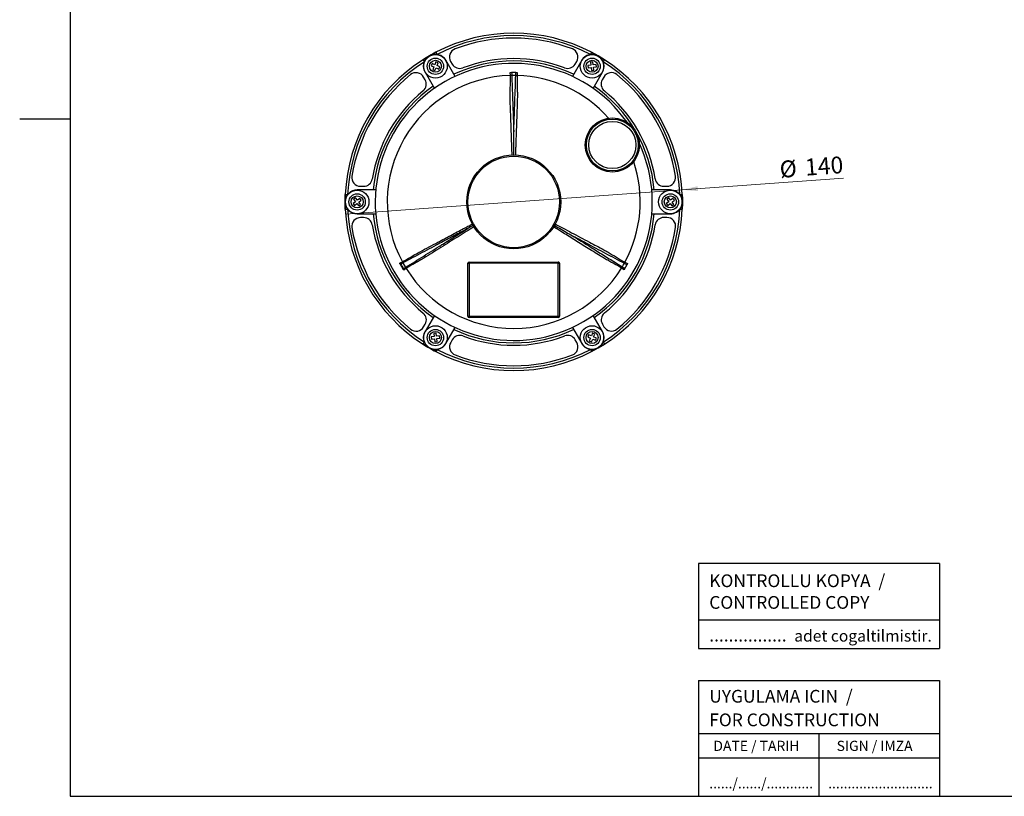
# Model space of a CAD drawing. Units: millimetres. Extents: x 0 to 2100, y 0 to 1485.
# Drawn here: x 0 to 1021, y 37 to 843 of the extents above; entities that cross this region are included whole.
import ezdxf

# ---------------------------------------------------------------- set-up
doc = ezdxf.new("R2010")
doc.units = ezdxf.units.MM
doc.header["$LTSCALE"] = 5
doc.layers.add('FORMAT', color=7, linetype='Continuous')
doc.styles.add('SLDTEXTSTYLE0', font='TXT', dxfattribs={"width": 0.605})
doc.styles.add('SLDTEXTSTYLE1', font='TXT', dxfattribs={"width": 0.75})
doc.dimstyles.new('SLDDIMSTYLE3', dxfattribs={"dimtxt": 17.5, "dimasz": 16.51, "dimexe": 0, "dimexo": 0.0625, "dimgap": 4.375, "dimtad": 1, "dimlfac": 0.4, "dimrnd": 1e-09, "dimzin": 12, "dimdsep": 46, "dimtxsty": 'SLDTEXTSTYLE1', "dimblk1": 'NONE', "dimsah": 1, "dimcen": 0, "dimadec": 0, "dimazin": 3, "dimtfac": 1, "dimtmove": 0, "dimatfit": 3, "dimldrblk": 'NONE', "dimfxl": 0, "dimfrac": 2, "dimtolj": 1, "dimtzin": 12, "dimarcsym": 0})

# ---------------------------------------------------------------- blocks, each defined once
blk = doc.blocks.new('SW_NOTE_0')
at = {"color": 0, "linetype": 'Continuous', "lineweight": 0, "attachment_point": 1, "style": 'SLDTEXTSTYLE0'}
for s, insert, char_height in [('adet cogaltilmistir.', (88.2, 15.7), 11.906), ('................', (0, 17.1), 13.229)]:
    blk.add_mtext(s, dxfattribs=dict(at, insert=insert, char_height=char_height))
blk = doc.blocks.new('_D_5')
at = {"color": 7, "linetype": 'Continuous', "lineweight": 18}
for q in [(854.3, 678.3), (337.8, 641.1)]:
    blk.add_line((686.9, 666.3), q, dxfattribs=at)
blk.add_solid([(686.9, 666.3), (703.5, 664.9), (703.1, 670)], dxfattribs=at)
at = {"color": 7, "linetype": 'Continuous', "lineweight": 18, "char_height": 17.5, "attachment_point": 1, "rotation": 4.1196, "style": 'SLDTEXTSTYLE1'}
for s, insert in [('%%c', (787.6, 696.1)), ('140', (813.9, 698.3))]:
    blk.add_mtext(s, dxfattribs=dict(at, insert=insert))
blk = doc.blocks.new('_NONE')

msp = doc.modelspace()

# ---------------------------------------------------------------- linework, layer by layer
at = {"color": 7, "linetype": 'Continuous', "lineweight": 25}
for p, q in [((431.5390899, 808.955825), (432.692854, 806.7379818)), ((593.0660886, 808.9558141), (591.9123241, 806.7379711)), ((418.234746, 801.2745597), (419.5785722, 799.1664489)), ((427.5110166, 797.2925978), (426.536412, 794.9903933)), ((430.3887723, 796.0743421), (427.5110166, 797.2925978)), ((431.607028, 798.9520978), (430.3887723, 796.0743421)), ((433.9092326, 797.9774932), (431.607028, 798.9520978)), ((432.6909769, 795.0997375), (433.9092326, 797.9774932)), ((451.4441352, 783.9385669), (441.8007556, 800.6413928)), ((446.8167298, 799.4534702), (448.4118149, 796.6907014)), ((582.8044217, 800.6413834), (573.1610399, 783.9385587)), ((576.1089893, 796.7227268), (577.7042196, 799.4857464)), ((594.2557348, 798.9313449), (591.7746649, 798.6242749)), ((591.7746649, 798.6242749), (592.1585023, 795.5229375)), ((594.6395723, 795.8300075), (594.2557348, 798.9313449)), ((605.0266049, 799.1664364), (606.3704314, 801.274547)), ((420.3044208, 788.2304801), (429.9478004, 771.5276541)), ((426.536412, 794.9903933), (429.4141677, 793.7721375)), ((429.4141677, 793.7721375), (428.1959119, 790.8943818)), ((428.1959119, 790.8943818), (430.4981165, 789.9197772)), ((430.4981165, 789.9197772), (431.7163723, 792.7975329)), ((431.7163723, 792.7975329), (434.594128, 791.5792772)), ((435.5687326, 793.8814818), (432.6909769, 795.0997375)), ((434.594128, 791.5792772), (435.5687326, 793.8814818)), ((508.7835527, 784.909619), (508.6130031, 788.0311404)), ((515.9921725, 788.0311399), (515.8216225, 784.9096185)), ((592.1585023, 795.5229375), (589.0571649, 795.1391001)), ((589.0571649, 795.1391001), (589.3642348, 792.6580301)), ((589.3642348, 792.6580301), (592.4655723, 793.0418676)), ((592.4655723, 793.0418676), (592.8494097, 789.9405302)), ((592.8494097, 789.9405302), (595.3304796, 790.2476001)), ((597.7409097, 796.2138449), (594.6395723, 795.8300075)), ((594.657373, 771.527643), (604.3007548, 788.2304677)), ((594.9466422, 793.3489375), (598.0479796, 793.732775)), ((595.3304796, 790.2476001), (594.9466422, 793.3489375)), ((598.0479796, 793.732775), (597.7409097, 796.2138449)), ((420.3503608, 780.4727372), (418.7551308, 783.2357571)), ((605.7799707, 783.2925453), (604.1848853, 780.5297768)), ((369.089341, 666.1177267), (349.8025796, 666.117728)), ((353.3393379, 669.8677278), (356.5295083, 669.8677276)), ((674.8025796, 666.1177061), (655.5158182, 666.1177074)), ((668.0612072, 669.9567924), (671.2516676, 669.9567922)), ((337.4712373, 661.3880808), (337.3025788, 653.7068147)), ((337.4712373, 661.3880808), (339.9688279, 661.2783483)), ((348.0517723, 653.951144), (345.557854, 652.0680624)), ((348.1638252, 657.9515277), (346.1686906, 656.4450623)), ((346.1686906, 656.4450623), (348.0517723, 653.951144)), ((350.0469069, 655.4576094), (348.1638252, 657.9515277)), ((352.5408252, 657.3406911), (350.0469069, 655.4576094)), ((351.5533723, 653.4624748), (354.0472905, 655.3455564)), ((354.0472905, 655.3455564), (352.5408252, 657.3406911)), ((673.0517723, 653.951144), (670.557854, 652.0680624)), ((673.1638252, 657.9515277), (671.1686906, 656.4450623)), ((671.1686906, 656.4450623), (673.0517723, 653.951144)), ((675.0469069, 655.4576094), (673.1638252, 657.9515277)), ((677.5408252, 657.3406911), (675.0469069, 655.4576094)), ((676.5533723, 653.4624748), (679.0472905, 655.3455564)), ((679.0472905, 655.3455564), (677.5408252, 657.3406911)), ((684.6363307, 661.2783251), (687.1339213, 661.3880573)), ((337.3025788, 653.7068147), (337.4712362, 646.0255485)), ((337.4712362, 646.0255485), (339.9688268, 646.1352807)), ((345.557854, 652.0680624), (347.0643194, 650.0729277)), ((347.0643194, 650.0729277), (349.5582376, 651.9560094)), ((349.5582376, 651.9560094), (351.4413193, 649.4620911)), ((351.4413193, 649.4620911), (353.4364539, 650.9685565)), ((353.4364539, 650.9685565), (351.5533723, 653.4624748)), ((670.557854, 652.0680624), (672.0643194, 650.0729277)), ((672.0643194, 650.0729277), (674.5582376, 651.9560094)), ((674.5582376, 651.9560094), (676.4413193, 649.4620911)), ((676.4413193, 649.4620911), (678.4364539, 650.9685565)), ((678.4364539, 650.9685565), (676.5533723, 653.4624748)), ((684.6363297, 646.1352575), (687.1339203, 646.0255249)), ((349.8025779, 641.2958996), (369.0893393, 641.2958983)), ((356.5439503, 637.4568134), (353.3534899, 637.4568136)), ((655.5158165, 641.2958791), (674.8025779, 641.2958778)), ((671.2658197, 637.545878), (668.0756492, 637.5458782)), ((394.4075292, 590.3255746), (396.7225935, 591.5149264)), ((394.5522432, 588.9668168), (394.9995673, 589.2127588)), ((397.360929, 584.1020295), (397.7975831, 584.3664525)), ((400.6528319, 584.7075527), (398.4652907, 583.2973245)), ((464.8025708, 535.0694139), (464.8025745, 590.0694139)), ((464.8025745, 590.0694139), (466.0525745, 590.0694139)), ((466.0525745, 590.0694139), (466.0525708, 535.0694139)), ((466.0525746, 591.3194139), (466.0525745, 590.0694139)), ((558.5525745, 590.0694076), (466.0525745, 590.0694139)), ((466.0525746, 591.3194139), (558.5525746, 591.3194076)), ((558.5525708, 535.0694076), (558.5525745, 590.0694076)), ((558.5525745, 590.0694076), (558.5525746, 591.3194076)), ((558.5525745, 590.0694076), (559.8025745, 590.0694075)), ((559.8025745, 590.0694075), (559.8025708, 535.0694075)), ((626.7860701, 583.3493525), (624.1680283, 585.0578138)), ((627.6870636, 591.1529608), (630.4756552, 589.7399003)), ((429.9477846, 535.8859627), (420.3044027, 519.1831381)), ((464.8025708, 535.0694139), (466.0525708, 535.0694139)), ((466.0525707, 533.8194139), (466.0525708, 535.0694139)), ((558.5525707, 533.8194076), (466.0525707, 533.8194139)), ((466.0525708, 535.0694139), (558.5525708, 535.0694076)), ((558.5525708, 535.0694076), (558.5525707, 533.8194076)), ((558.5525708, 535.0694076), (559.8025708, 535.0694075)), ((604.3007367, 519.1831257), (594.6573571, 535.8859517)), ((418.8251868, 524.1210604), (420.4202722, 526.883829)), ((441.8007358, 506.7722224), (451.4441177, 523.4750471)), ((573.1610223, 523.4750389), (582.8044019, 506.7722129)), ((604.2547967, 526.9408685), (605.8500267, 524.1778487)), ((429.6584994, 514.0646802), (426.5571619, 513.6808428)), ((426.5571619, 513.6808428), (426.8642319, 511.1997729)), ((426.8642319, 511.1997729), (429.9655693, 511.5836103)), ((431.7557319, 517.4730876), (429.2746619, 517.1660177)), ((429.2746619, 517.1660177), (429.6584994, 514.0646802)), ((429.9655693, 511.5836103), (430.3494067, 508.4822729)), ((432.1395693, 514.3717502), (431.7557319, 517.4730876)), ((435.2409067, 514.7555876), (432.1395693, 514.3717502)), ((432.4466392, 511.8906802), (435.5479767, 512.2745177)), ((432.8304767, 508.7893428), (432.4466392, 511.8906802)), ((435.5479767, 512.2745177), (435.2409067, 514.7555876)), ((590.0110166, 515.8343416), (589.036412, 513.532137)), ((589.036412, 513.532137), (591.9141677, 512.3138813)), ((592.8887723, 514.6160859), (590.0110166, 515.8343416)), ((591.9141677, 512.3138813), (590.6959119, 509.4361256)), ((594.107028, 517.4938416), (592.8887723, 514.6160859)), ((592.9981165, 508.461521), (594.2163723, 511.3392767)), ((596.4092326, 516.519237), (594.107028, 517.4938416)), ((594.2163723, 511.3392767), (597.094128, 510.121021)), ((595.1909769, 513.6414813), (596.4092326, 516.519237)), ((598.0687326, 512.4232255), (595.1909769, 513.6414813)), ((597.094128, 510.121021), (598.0687326, 512.4232255)), ((418.2347262, 506.1390587), (419.5785526, 508.2471694)), ((430.3494067, 508.4822729), (432.8304767, 508.7893428)), ((432.6928334, 500.6756347), (431.539069, 498.4577917)), ((448.4961683, 510.690879), (446.9009379, 507.9278594)), ((577.7884277, 507.9601355), (576.1933427, 510.7229043)), ((590.6959119, 509.4361256), (592.9981165, 508.461521)), ((591.9123035, 500.675624), (593.0660677, 498.4577808)), ((605.0265853, 508.2471569), (606.3704115, 506.1390461))]:
    msp.add_line(p, q, dxfattribs=at)
at = {"color": 7, "linetype": 'Continuous', "lineweight": 25, "flags": 128}
for points in [[(606.3704314, 801.274547), (599.802589, 805.2612427), (593.0660886, 808.9558141)], [(593.0660677, 498.4577808), (599.8025686, 502.1523513), (606.3704115, 506.1390461)]]:
    msp.add_lwpolyline(points, dxfattribs=at)
at = {"color": 7, "linetype": 'Continuous', "lineweight": 25}
for centre, radius in [((431.0525723, 794.4359375), 12.25), ((431.0525723, 794.4359375), 8.5), ((431.0525723, 794.4359375), 6.25), ((593.5525723, 794.4359375), 12.25), ((593.5525723, 794.4359375), 8.5), ((593.5525723, 794.4359375), 6.25), ((614.6018336, 712.769296), 28.125), ((614.6018336, 712.769296), 26.9389679), ((614.6018336, 712.769296), 24.4423941), ((512.3025788, 653.7068029), 48.75), ((512.3025788, 653.7068029), 47.5), ((349.8025723, 653.7068094), 12.25), ((674.8025723, 653.7068094), 12.25), ((349.8025723, 653.7068094), 8.5), ((349.8025723, 653.7068094), 6.25), ((674.8025723, 653.7068094), 8.5), ((674.8025723, 653.7068094), 6.25), ((431.0525693, 512.9776802), 12.25), ((431.0525693, 512.9776802), 8.5), ((593.5525723, 512.9776813), 12.25), ((593.5525723, 512.9776813), 8.5), ((431.0525693, 512.9776802), 6.25), ((593.5525723, 512.9776813), 6.25)]:
    msp.add_circle(centre, radius, dxfattribs=at)
for centre, radius, start, end in [((512.3025788, 653.7068029), 175, 62.5156851329, 117.4843071548), ((512.3025788, 653.7068029), 172.5, 62.5156851329, 117.4843071548), ((512.3025788, 653.7068029), 170, 69.043924516, 110.9881787673), ((512.3025788, 653.7068029), 175, 117.4843071548, 122.5156851329), ((454.65426, 803.9784697), 9.05, 110.9881787673, 209.9999961438), ((569.86669, 804.0107469), 9.05, 329.9999961438, 69.043924516), ((512.3025788, 653.7068029), 175, 122.5156851329, 177.4843071548), ((512.3025788, 653.7068029), 172.5, 122.5156851329, 177.4843071548), ((512.3025788, 653.7068029), 143.75, 35.0985890474, 209.9999961438), ((431.0525882, 794.4359365), 12.4109142, 29.9999961438, 209.9999961438), ((512.3025788, 653.7068029), 146.25, 64.8680252451, 115.1319670425), ((512.3025788, 653.7068029), 148.75, 69.2260200364, 110.8067409276), ((593.5525882, 794.4359255), 12.4109142, 329.9999961438, 149.9999961438), ((512.3025788, 653.7068029), 172.5, 2.5156851329, 57.4843071548), ((512.3025788, 653.7068029), 175, 2.5156851329, 57.4843071548), ((410.9176006, 778.7107576), 9.05, 29.9999961438, 129.043924516), ((456.2493451, 801.2157009), 9.05, 209.9999961438, 290.8067409276), ((512.3025788, 653.7068029), 134.3921009, 89.0653983362, 90.9345939514), ((568.2714597, 801.2477273), 9.05, 249.2260200364, 329.9999961438), ((613.6175003, 778.7675448), 9.05, 50.9881787673, 149.9999961438), ((512.3025788, 653.7068029), 170, 129.043924516, 170.9881787673), ((512.3025788, 653.7068029), 131.25, 91.5363771892, 208.2840359929), ((412.5128306, 775.9477378), 9.05, 309.2260200364, 29.9999961438), ((512.3025788, 653.7068029), 131.25, 88.4636150984, 91.5363771892), ((612.0224149, 776.0047762), 9.05, 149.9999961438, 230.8067409276), ((512.3025788, 653.7068029), 170, 9.043924516, 50.9881787673), ((512.3025788, 653.7068029), 148.75, 129.2260200364, 170.8067409276), ((512.3025788, 653.7068029), 146.25, 124.8680252451, 175.1319670425), ((512.3025788, 653.7068029), 146.25, 4.8680252451, 55.1319670425), ((512.3025788, 653.7068029), 148.75, 9.2260200364, 50.8067409276), ((512.3025788, 653.7068029), 143.75, 209.9999961438, 24.9014032394), ((353.3393385, 678.9177278), 9.05, 170.9881787673, 269.9999961438), ((356.529509, 678.9177276), 9.05, 269.9999961438, 350.8067409276), ((668.0612078, 679.0067924), 9.05, 189.2260200364, 269.9999961438), ((671.2516682, 679.0067922), 9.05, 269.9999961438, 9.043924516), ((349.8025788, 653.7068138), 12.4109142, 89.9999961438, 269.9999961438), ((674.8025788, 653.7067919), 12.4109142, 269.9999961438, 89.9999961438), ((512.3025788, 653.7068029), 175, 357.4843071548, 2.5156851329), ((512.3025788, 653.7068029), 175, 182.5156851329, 237.4843071548), ((512.3025788, 653.7068029), 172.5, 182.5156851329, 237.4843071548), ((512.3025788, 653.7068029), 172.5, 302.5156851329, 357.4843071548), ((512.3025788, 653.7068029), 175, 302.5156851329, 357.4843071548), ((353.3534893, 628.4068136), 9.05, 89.9999961438, 189.043924516), ((356.5439497, 628.4068134), 9.05, 9.2260200364, 89.9999961438), ((512.3025788, 653.7068029), 146.25, 184.8680252451, 235.1319670425), ((512.3025788, 653.7068029), 146.25, 304.8680252451, 355.1319670425), ((668.0756486, 628.4958782), 9.05, 89.9999961438, 170.8067409276), ((671.2658191, 628.495878), 9.05, 350.9881787673, 89.9999961438), ((512.3025788, 653.7068029), 170, 189.043924516, 230.9881787673), ((512.3025788, 653.7068029), 148.75, 189.2260200364, 230.8067409276), ((512.3025788, 653.7068029), 148.75, 309.2260200364, 350.8067409276), ((512.3025788, 653.7068029), 170, 309.043924516, 350.9881787673), ((512.3025788, 653.7068029), 134.3741319, 208.8023133775, 211.1976789101), ((512.3025788, 653.7068029), 133.8636554, 208.8023133775, 211.1976789101), ((512.3025788, 653.7068029), 131.25, 208.2840359929, 211.7159562947), ((512.3025788, 653.7068029), 131.25, 211.7159562947, 328.4636150984), ((466.0525745, 590.0694139), 1.25, 89.9999961438, 179.9999961438), ((558.5525745, 590.0694076), 1.25, 359.9999961438, 89.9999961438), ((512.3025788, 653.7068029), 131.25, 328.4636150984, 331.5363771892), ((512.3025788, 653.7068029), 134.3921009, 329.0653983362, 330.9345939515), ((412.5827426, 531.4088295), 9.05, 329.9999961438, 50.8067409276), ((466.0525708, 535.0694139), 1.25, 179.9999961438, 269.9999961438), ((558.5525708, 535.0694076), 1.25, 269.9999961438, 359.9999961438), ((612.0923269, 531.465868), 9.05, 129.2260200364, 209.9999961438), ((410.9876572, 528.646061), 9.05, 230.9881787673, 329.9999961438), ((512.3025788, 653.7068029), 146.25, 244.8680252451, 295.1319670425), ((613.6875569, 528.7028482), 9.05, 209.9999961438, 309.043924516), ((431.0525693, 512.9776802), 12.4109142, 149.9999961438, 329.9999961438), ((456.3336979, 506.1658785), 9.05, 69.2260200364, 149.9999961438), ((512.3025788, 653.7068029), 148.75, 249.2260200364, 290.8067409276), ((568.3558124, 506.1979049), 9.05, 29.9999961438, 110.8067409276), ((593.5525693, 512.9776693), 12.4109142, 209.9999961438, 29.9999961438), ((512.3025788, 653.7068029), 175, 237.4843071548, 242.5156851329), ((512.3025788, 653.7068029), 172.5, 242.5156851329, 297.4843071548), ((454.7384675, 503.4028588), 9.05, 149.9999961438, 249.043924516), ((569.9508975, 503.4351361), 9.05, 290.9881787673, 29.9999961438), ((512.3025788, 653.7068029), 175, 242.5156851329, 297.4843071548), ((512.3025788, 653.7068029), 170, 249.043924516, 290.9881787673)]:
    msp.add_arc(centre, radius, start, end, dxfattribs=at)
at = {"color": 8, "linetype": 'Continuous', "lineweight": 25}
for start, end in [(41.4652720693, 88.4636150984), (331.5363771892, 18.5347202175)]:
    msp.add_arc((512.3025788, 653.7068029), 131.25, start, end, dxfattribs=at)
at = {"color": 7, "linetype": 'Continuous', "lineweight": 25}
for points, knots in [([(418.234746, 801.2745597), (418.4085351, 801.3850916), (418.7569716, 801.6067014), (419.605379, 802.1410083), (420.7739416, 802.8661856), (422.1393515, 803.6946852), (423.4017095, 804.4458793), (424.2408793, 804.9363912), (424.8897531, 805.3117517), (425.3304025, 805.5653146), (425.940782, 805.9132571), (426.552108, 806.2585093), (427.3068646, 806.6807574), (428.2086435, 807.1789535), (429.2802874, 807.7612386), (430.3904936, 808.355144), (431.1545361, 808.754715), (431.5390899, 808.955825)], [0, 0, 0, 0, 0.0389164485, 0.0780250704, 0.1904606881, 0.3043616251, 0.3958349193, 0.4879113509, 0.4933063027, 0.5376317312, 0.5834993409, 0.630722452, 0.6779826612, 0.7574711208, 0.8371234816, 0.9180218712, 1, 1, 1, 1]), ([(593.0660886, 808.9558141), (593.2487066, 808.8605743), (593.6148445, 808.6696243), (594.5017711, 808.2020357), (595.7140801, 807.5526161), (597.114264, 806.7843994), (598.3960649, 806.0667227), (599.2402776, 805.5853334), (600.0986443, 805.0907234), (600.9628335, 804.5876767), (602.4183346, 803.7242574), (604.2050893, 802.6417032), (605.6434495, 801.7335496), (606.3704314, 801.274547)], [0, 0, 0, 0, 0.0389431093, 0.0780785238, 0.1905911687, 0.3045701368, 0.3961060975, 0.4882456086, 0.4936442564, 0.5835730996, 0.6781156408, 0.8373119115, 1, 1, 1, 1]), ([(508.6130031, 788.0311404), (508.8536896, 788.0426208), (509.313637, 788.0645596), (509.8532625, 788.0757098), (510.1105067, 788.0810252)], [0, 0, 0, 0, 0.5232911956, 1, 1, 1, 1]), ([(510.1105067, 788.0810252), (510.1758321, 786.2268504), (510.3065742, 782.5159112), (510.5031656, 776.9415958), (510.7000116, 771.3650336), (510.8978503, 765.7665071), (511.0962346, 760.1596083), (511.2951009, 754.5474053), (511.4932411, 748.965433), (511.6881377, 743.4859802), (511.8879509, 737.8822195), (512.0925351, 732.1599194), (512.2325257, 728.264678), (512.3025837, 726.315314)], [0, 0, 0, 0, 0.0878159975, 0.1757546449, 0.2640648404, 0.3524997417, 0.4423531088, 0.5323378016, 0.6227204679, 0.7132367343, 0.8007346554, 0.900278148, 1, 1, 1, 1]), ([(512.3025837, 726.315314), (512.4032951, 729.1192977), (512.6050922, 734.7376834), (512.9789576, 745.2191484), (513.426899, 757.8344622), (513.865186, 770.2304168), (514.2222215, 780.3486202), (514.4037717, 785.5012462), (514.4946689, 788.0810249)], [0, 0, 0, 0, 0.1431326933, 0.2867971965, 0.5202106405, 0.7559591689, 0.8778154386, 1, 1, 1, 1]), ([(514.4946689, 788.0810249), (514.7772633, 788.0750619), (515.3174631, 788.0636631), (515.7743138, 788.0416414), (515.9921725, 788.0311399)], [0, 0, 0, 0, 0.5231294431, 1, 1, 1, 1]), ([(508.6086279, 759.4879204), (508.5769409, 761.1549352), (508.4805497, 766.2259683), (508.7460707, 772.9957503), (508.9125824, 779.8032757), (508.8265759, 783.2069789), (508.7835527, 784.909619)], [0, 0, 0, 0, 0.1966954183, 0.5983443937, 0.7990791477, 1, 1, 1, 1]), ([(515.8216225, 784.9096185), (515.780367, 783.2427235), (515.6548662, 778.1719655), (515.9400405, 771.4015781), (516.0947804, 764.5942829), (516.0292971, 761.1904431), (515.9965439, 759.4879199)], [0, 0, 0, 0, 0.196698406, 0.5983640134, 0.7991108267, 1, 1, 1, 1]), ([(510.6012316, 702.4271058), (510.4927111, 705.534731), (510.275104, 711.7661965), (509.9293552, 721.6671663), (509.569902, 731.9605781), (509.2264189, 741.7966647), (508.9052395, 750.9940597), (508.7076052, 756.6535757), (508.6086279, 759.4879204)], [0, 0, 0, 0, 0.1775268736, 0.3559800602, 0.5373227882, 0.7196567167, 0.859601159, 1, 1, 1, 1]), ([(515.9965439, 759.4879199), (515.8978859, 756.6627293), (515.7002494, 751.0031734), (515.3213314, 740.1524006), (514.8633847, 727.0385475), (514.4565688, 715.3888894), (514.1728969, 707.2656034), (514.0602804, 704.0406959), (514.0039325, 702.4271056)], [0, 0, 0, 0, 0.13996019382, 0.28037489463, 0.5458995269, 0.81456928793, 0.90721929174, 1, 1, 1, 1]), ([(512.302582, 702.4568029), (512.3025821, 703.7910128), (512.3025823, 706.4606199), (512.3025827, 711.710685), (512.3025831, 718.2679733), (512.3025835, 723.5906234), (512.3025836, 726.2963249), (512.3025837, 726.315314)], [0, 0, 0, 0, 0.1751325779, 0.3504210118, 0.6735744774, 0.99770909, 1, 1, 1, 1]), ([(337.4712362, 646.0255485), (337.4624073, 646.231322), (337.4447058, 646.6438852), (337.4061863, 647.6457375), (337.3624439, 649.0208344), (337.3326611, 650.3860396), (337.3172447, 651.407134), (337.309586, 652.0914677), (337.3045095, 652.7879192), (337.302859, 653.29939), (337.3024291, 653.8075094), (337.3031616, 654.3159624), (337.3070244, 655.0185151), (337.3136903, 655.7205713), (337.325391, 656.5853319), (337.3448299, 657.6153941), (337.3763782, 658.8346073), (337.4171442, 660.0930268), (337.4531267, 660.9544926), (337.4712373, 661.3880808)], [0, 0, 0, 0, 0.0389091731, 0.0780104837, 0.1904250814, 0.3043047246, 0.3500328969, 0.3957617435, 0.4416029837, 0.4880070859, 0.4934010291, 0.537718171, 0.5835772058, 0.6307914884, 0.6780428623, 0.7575164616, 0.8371539314, 0.9180371971, 1, 1, 1, 1]), ([(687.1339213, 661.3880573), (687.1511329, 660.9756055), (687.2182347, 659.3676053), (687.2700765, 657.3486052), (687.2969054, 655.3279101), (687.3020936, 654.3558093), (687.3029326, 653.3651427), (687.2993758, 652.3652057), (687.2793834, 650.6729969), (687.2352412, 648.5843441), (687.1679373, 646.8846109), (687.1339203, 646.0255249)], [0, 0, 0, 0, 0.0780600869, 0.3043280169, 0.3958958466, 0.4880674369, 0.4934679643, 0.583428117, 0.678003574, 0.8372552702, 1, 1, 1, 1]), ([(464.9466748, 626.3658633), (463.3806663, 625.5352145), (457.7400156, 622.5432769), (447.5117766, 617.113533), (435.5093626, 610.7388146), (424.6029033, 604.9445212), (414.932395, 599.8060317), (405.0388598, 594.5484216), (398.3524685, 590.9947519), (394.9995673, 589.2127588)], [0, 0, 0, 0, 0.073983857, 0.2664845629, 0.4612335954, 0.593358746, 0.7262039664, 0.8627045601, 1, 1, 1, 1]), ([(397.7975831, 584.3664525), (400.9204636, 586.3186261), (407.166225, 590.2229735), (416.5732672, 596.1040892), (425.958717, 601.9723171), (433.3100324, 606.5694048), (441.9956039, 612.0016736), (452.1676722, 618.364586), (460.6221562, 623.6581659), (464.9466748, 626.3658633)], [0, 0, 0, 0, 0.1331758436, 0.2663517039, 0.4025677996, 0.5387839304, 0.5889138312, 0.789726994, 1, 1, 1, 1]), ([(415.1644646, 602.0575598), (418.2546024, 603.7006149), (424.4503178, 606.9949347), (435.1565806, 612.6875547), (447.2036255, 619.0930811), (457.4795822, 624.5569033), (464.7641825, 628.4301933), (467.7598594, 630.0230227), (469.2588821, 630.8200671)], [0, 0, 0, 0, 0.1613808691, 0.3235680768, 0.5690421954, 0.8173845943, 0.9086201032, 1, 1, 1, 1]), ([(470.9602323, 627.8732415), (468.3152244, 626.2204574), (463.0111149, 622.9060824), (454.5754231, 617.6348779), (445.7998285, 612.1512787), (436.8826254, 606.5791925), (427.9375052, 600.9896619), (421.9867493, 597.2712175), (419.0039572, 595.4073624)], [0, 0, 0, 0, 0.16682493476, 0.33453876963, 0.50502560768, 0.67646343676, 0.83782862137, 1, 1, 1, 1]), ([(470.0838387, 629.3318057), (468.3964432, 628.3575877), (466.6955275, 627.3755637), (464.9604665, 626.3738259), (464.9466748, 626.3658633)], [0, 0, 0, 0, 0.9920511804, 1, 1, 1, 1]), ([(602.0647308, 597.6171767), (599.6674462, 599.1151666), (594.865092, 602.116011), (585.6560748, 607.8704445), (574.5386176, 614.8174038), (563.1512915, 621.932996), (556.4010695, 626.1510034), (553.6449217, 627.873236)], [0, 0, 0, 0, 0.1399647649, 0.2803840517, 0.5459173561, 0.8145958919, 1, 1, 1, 1]), ([(554.5213156, 629.3318), (556.8457827, 627.9897681), (561.31408, 625.4099951), (568.2176582, 621.4242117), (572.8237362, 618.7648909), (575.1669464, 617.4120377), (575.1833915, 617.4025431)], [0, 0, 0, 0, 0.3503956992, 0.6735617573, 0.9977090007, 1, 1, 1, 1]), ([(555.3462724, 630.8200613), (558.0918149, 629.3602302), (563.5972259, 626.4329508), (572.3445918, 621.7818931), (581.4386744, 616.9464828), (590.1287168, 612.3259045), (598.2544843, 608.0053566), (603.2545861, 605.3467549), (605.7586893, 604.0152994)], [0, 0, 0, 0, 0.1775268736, 0.3559800602, 0.5373227882, 0.7196567167, 0.859601159, 1, 1, 1, 1]), ([(629.7701049, 588.4180818), (626.4900833, 590.1607639), (619.9115622, 593.6559454), (610.0084736, 598.9164647), (600.1058944, 604.1756293), (591.9729646, 608.4936758), (585.4079695, 611.9781586), (580.3499852, 614.6621515), (576.9066167, 616.4885343), (575.1833915, 617.4025431)], [0, 0, 0, 0, 0.1757464921, 0.3524830494, 0.5323113117, 0.7132000147, 0.8007091398, 0.9002653788, 1, 1, 1, 1]), ([(575.1833915, 617.4025431), (577.5613569, 615.9133326), (582.326123, 612.9293783), (591.2164054, 607.3648689), (601.9176168, 600.6692834), (612.433685, 594.0917384), (621.0177884, 588.7234349), (625.3893183, 585.9898948), (627.5780236, 584.6212862)], [0, 0, 0, 0, 0.1431326933, 0.28679719647, 0.5202106405, 0.75595916885, 0.87781543858, 1, 1, 1, 1]), ([(605.7586893, 604.0152994), (607.2182099, 603.2092337), (611.6580489, 600.7571944), (617.3880917, 597.1423555), (623.2003258, 593.5943894), (626.1910224, 591.9670217), (627.6870636, 591.1529608)], [0, 0, 0, 0, 0.19669541826, 0.59834439373, 0.79907914772, 1, 1, 1, 1]), ([(396.7225935, 591.5149264), (397.8236411, 592.1072034), (401.126856, 593.8840728), (406.4925796, 597.092907), (411.5049146, 600.075201), (414.4339695, 601.6618545), (415.1644646, 602.0575598)], [0, 0, 0, 0, 0.1765345928, 0.5296152978, 0.8826878587, 1, 1, 1, 1]), ([(419.0039572, 595.4073624), (417.9363427, 594.7567181), (414.7335809, 592.8048348), (409.2651176, 589.7760224), (404.1864125, 586.9073577), (401.3583796, 585.1467862), (400.6528319, 584.7075527)], [0, 0, 0, 0, 0.1765389232, 0.5296032892, 0.88264377, 1, 1, 1, 1]), ([(624.1680283, 585.0578138), (622.7450826, 585.9269896), (618.4164277, 588.5710555), (612.4105132, 591.709281), (606.4378526, 594.9789199), (603.5227825, 596.73755), (602.0647308, 597.6171767)], [0, 0, 0, 0, 0.196698406, 0.5983640134, 0.7991108267, 1, 1, 1, 1]), ([(394.5522432, 588.9668168), (394.4383788, 589.1691117), (394.2887089, 589.4350197), (394.1927382, 589.8005056), (394.1887713, 589.9997492), (394.2384794, 590.1599092), (394.3130091, 590.2668634), (394.3784515, 590.307513), (394.4075292, 590.3255746)], [0, 0, 0, 0, 0.4586070994, 0.6028195226, 0.7479316275, 0.8479196957, 0.9324269661, 1, 1, 1, 1]), ([(394.4075292, 590.3255746), (394.4213841, 590.2987755), (394.5076889, 590.1318379), (394.6993729, 589.7671529), (394.8994993, 589.3975627), (394.9995673, 589.2127588)], [0, 0, 0, 0, 0.0872681706, 0.5436124097, 1, 1, 1, 1]), ([(398.4652907, 583.2973245), (398.4274995, 583.2781047), (398.3520676, 583.2397416), (398.2079175, 583.2362154), (398.0301744, 583.2885006), (397.8244568, 583.4365243), (397.6307249, 583.671032), (397.4806962, 583.9053561), (397.392089, 584.0508608), (397.360929, 584.1020295)], [0, 0, 0, 0, 0.0833771068, 0.1664218612, 0.2790813433, 0.4468867277, 0.6611708252, 0.8808461284, 1, 1, 1, 1]), ([(397.7975831, 584.3664525), (397.8517507, 584.2780158), (397.9616539, 584.0985823), (398.1226737, 583.8390976), (398.2769753, 583.5929286), (398.3800598, 583.4304731), (398.441074, 583.3350617), (398.4572157, 583.3099079), (398.4652907, 583.2973245)], [0, 0, 0, 0, 0.2250054569, 0.4565245547, 0.6815105618, 0.9130041813, 0.9564797437, 1, 1, 1, 1]), ([(627.5780236, 584.6212862), (627.4315623, 584.3795337), (627.1515908, 583.9174064), (626.904094, 583.5327729), (626.7860701, 583.3493525)], [0, 0, 0, 0, 0.5231294431, 1, 1, 1, 1]), ([(630.4756552, 589.7399003), (630.3652543, 589.5257196), (630.1542801, 589.116424), (629.8941237, 588.6435195), (629.7701049, 588.4180818)], [0, 0, 0, 0, 0.5232911956, 1, 1, 1, 1]), ([(431.539069, 498.4577917), (431.1731346, 498.6491867), (429.746489, 499.3953668), (427.5692954, 500.5788153), (425.783009, 501.5873402), (424.0762992, 502.5707784), (422.544885, 503.4717895), (420.3928932, 504.776621), (418.9521813, 505.6861337), (418.2347262, 506.1390587)], [0, 0, 0, 0, 0.0781355087, 0.304622059, 0.4882397104, 0.4936454558, 0.677688649, 0.8394932859, 1, 1, 1, 1]), ([(606.3704115, 506.1390461), (606.0216913, 505.9178352), (604.6621576, 505.0554139), (602.5486643, 503.7616332), (600.7821129, 502.7189262), (599.0770756, 501.7325913), (597.53107, 500.8568532), (595.3250569, 499.6455894), (593.8170398, 498.8526526), (593.0660677, 498.4577808)], [0, 0, 0, 0, 0.0781355087, 0.304622059, 0.4882397104, 0.4936454558, 0.677688649, 0.8394932859, 1, 1, 1, 1])]:
    msp.add_open_spline(points, degree=3, knots=knots, dxfattribs=at)
at = {"layer": 'FORMAT'}
for p, q in [((52.1627412, 1442.0110404), (52.1627412, 37.0110404)), ((52.1627412, 739.5110404), (-0.3372588, 739.5110404)), ((953.9600439, 278.606218), (703.9600439, 278.606218)), ((703.9600439, 278.606218), (703.9600439, 190.2489449)), ((953.9600439, 278.606218), (953.9600439, 190.2489449)), ((703.9600439, 220.2489449), (953.9600439, 220.2489449)), ((703.9600439, 190.2489449), (953.9600439, 190.2489449)), ((703.9600439, 157.0110404), (953.9600439, 157.0110404)), ((703.9600439, 157.0110404), (703.9600439, 37.0110404)), ((953.9600439, 157.0110404), (953.9600439, 37.0110404)), ((703.9600439, 102.0110404), (953.9600439, 102.0110404)), ((828.9600439, 102.0110404), (828.9600439, 37.0110404)), ((703.9600439, 77.0110404), (953.9600439, 77.0110404)), ((52.1627412, 37.0110404), (2057.1627412, 37.0110404))]:
    msp.add_line(p, q, dxfattribs=at)

# ---------------------------------------------------------------- block references
at = {"color": 7, "linetype": 'Continuous', "lineweight": 0}
msp.add_blockref('SW_NOTE_0', (715.1676509, 193.7127383), dxfattribs=at)

# ---------------------------------------------------------------- texts
at = {"color": 7, "linetype": 'Continuous', "lineweight": 0, "attachment_point": 1, "style": 'SLDTEXTSTYLE0'}
for s, insert, char_height in [('KONTROLLU KOPYA  /', (715.1676509, 267.2608117), 13.229166667), ('CONTROLLED COPY', (715.1676509, 244.7802778), 13.229166667), ('UYGULAMA ICIN  /', (715.1676509, 147.4197542), 13.229166667), ('FOR CONSTRUCTION', (715.1676509, 122.9356924), 13.229166667), ('DATE / TARIH', (719.4793811, 94.6424368), 10.583333333), ('SIGN / IMZA', (847.3513053, 94.6424368), 10.583333333), ('....../....../............', (715.1676509, 55.8129316), 10.583333333), ('...........................', (838.5720623, 55.8129316), 10.583333333)]:
    msp.add_mtext(s, dxfattribs=dict(at, insert=insert, char_height=char_height))

# ---------------------------------------------------------------- dimensions: what is measured, and where the dimension line sits
at = {"color": 7, "linetype": 'Continuous', "lineweight": 18}
dim = msp.add_diameter_dim_2p(p1=(337.7547316, 641.1350471), p2=(686.8504259, 666.2785587), dimstyle='SLDDIMSTYLE3', dxfattribs=at)
dim.commit()
dim.dimension.update_dxf_attribs({"geometry": '_D_5', "text_midpoint": (822.087745, 676.019032), "dimtype": 163})

doc.saveas('drawing.dxf')
